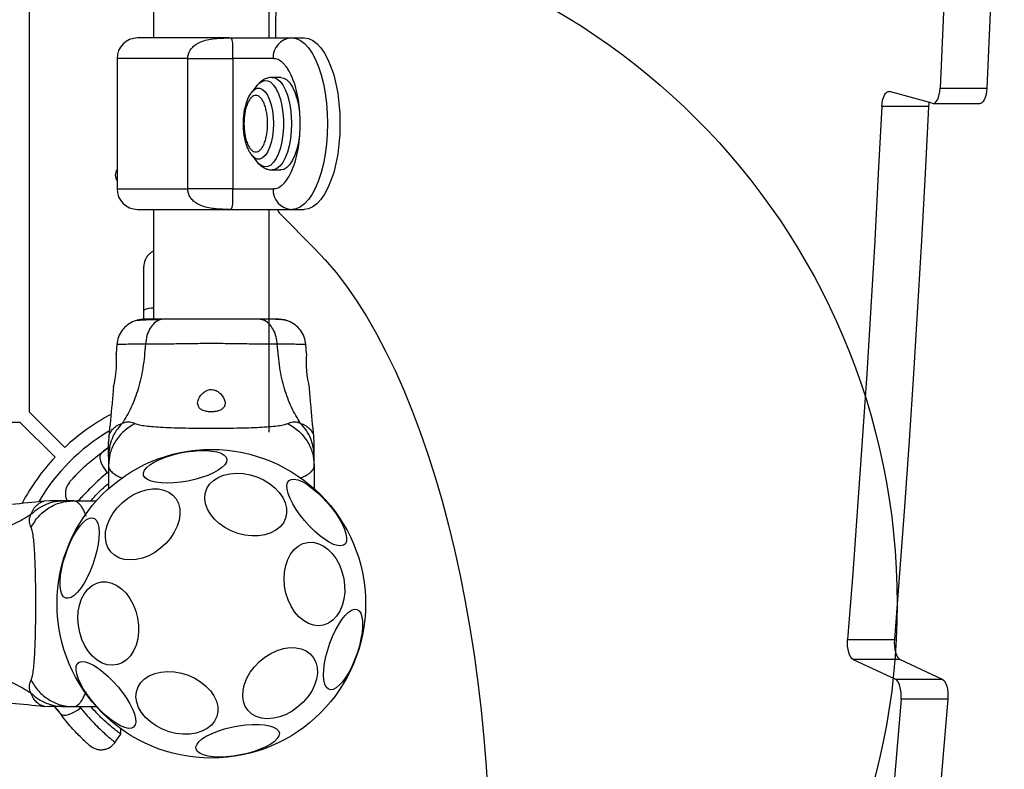
# Model space of a CAD drawing. Units: millimetres. Extents: x 17008 to 21526, y 30034 to 36782.
# Drawn here: x 19739 to 20026, y 33923 to 34142 of the extents above; entities that cross this region are included whole.
import ezdxf

# ---------------------------------------------------------------- set-up
doc = ezdxf.new("R2010")
doc.units = ezdxf.units.MM
doc.header["$LTSCALE"] = 200
doc.layers.add('OTWORY_MONTAŻOWE', color=1, linetype='Continuous')

msp = doc.modelspace()

# ---------------------------------------------------------------- linework, layer by layer
at = {"color": 7, "linetype": 'Continuous', "lineweight": 25}
for p, q in [((19741.51, 34027.59), (19741.51, 34715.94)), ((19777.66, 34606.77), (19777.66, 34136.77)), ((19811.36, 34136.77), (19811.36, 34606.77)), ((19813.27, 34136.77), (19813.27, 34141.44)), ((19799.68, 34136.77), (19817.97, 34136.77)), ((19817.97, 34136.77), (19821.6, 34136.77)), ((19767.01, 34130.77), (19767.01, 34092.77)), ((19787.61, 34092.77), (19787.61, 34130.77)), ((19800.77, 34130.77), (19800.77, 34092.77)), ((19812.51, 34130.77), (19800.77, 34130.77)), ((19814.75, 34125.27), (19812.24, 34125.27)), ((19807.9, 34122.98), (19806.29, 34120.99)), ((20007.04, 34122.11), (20020.67, 34122.11)), ((20004.73, 34117.7), (19992.31, 34121.12)), ((20003.63, 34116.73), (19990, 34116.73)), ((20004.97, 34117.67), (20018.6, 34117.67)), ((19806.29, 34102.54), (19806.22, 34102.63)), ((19806.29, 34102.54), (19807.9, 34100.55)), ((19812.24, 34098.27), (19814.75, 34098.27)), ((19800.77, 34092.77), (19812.51, 34092.77)), ((19777.66, 34086.77), (19777.66, 34054.76)), ((19799.68, 34086.77), (19817.97, 34086.77)), ((19811.36, 34021.77), (19811.36, 34086.77)), ((19824.53, 34075.49), (19814.55, 34085.48)), ((19817.97, 34086.77), (19821.6, 34086.77)), ((19774.82, 34054.76), (19774.82, 34057.35)), ((19766.97, 34047.44), (19766.74, 34044.69)), ((19822.28, 34044.69), (19822.06, 34047.44)), ((19751.75, 34017.35), (19741.51, 34027.59)), ((19050.34, 34024.77), (19738.68, 34024.77)), ((19748.93, 34014.52), (19738.68, 34024.77)), ((19764.6, 34020.57), (19764.51, 34018.91)), ((19824.51, 34018.91), (19824.42, 34020.57)), ((19762.47, 34015.79), (19764.51, 34017.46)), ((19763.69, 34016.73), (19763.08, 34016.25)), ((19763.69, 34016.73), (19764.51, 34017.44)), ((19764.51, 34014.68), (19764.51, 34012.06)), ((19824.51, 34012.06), (19824.51, 34014.68)), ((19764.51, 34012.06), (19764.51, 34005.31)), ((19824.51, 34012.06), (19824.51, 34005.31)), ((19747.36, 34001.77), (19745.71, 34001.67)), ((19754.22, 34001.77), (19751.59, 34001.77)), ((19754.22, 34001.77), (19760.97, 34001.77)), ((19980.06, 33961.32), (19993.69, 33961.32)), ((19981.71, 33955.48), (19993.99, 33949.8)), ((19995.35, 33955.48), (19981.71, 33955.48)), ((19995.35, 33955.48), (20007.62, 33949.8)), ((19993.99, 33949.8), (20007.62, 33949.8)), ((20009.27, 33943.93), (19995.64, 33943.93)), ((19745.71, 33941.86), (19747.36, 33941.77)), ((19750.49, 33939.72), (19748.81, 33941.77)), ((19749.55, 33940.94), (19748.84, 33941.77)), ((19751.59, 33941.77), (19754.22, 33941.77)), ((19754.22, 33941.77), (19760.97, 33941.77)), ((19749.55, 33940.94), (19750.03, 33940.34)), ((19766.4, 33931.27), (19768.15, 33933.78))]:
    msp.add_line(p, q, dxfattribs=at)
at = {"color": 1, "linetype": 'Continuous', "lineweight": 25}
for p, q in [((19787.61, 34130.77), (19767.01, 34130.77)), ((19767.01, 34092.77), (19787.61, 34092.77)), ((19764.15, 34009.95), (19764.51, 34010.28)), ((19756.33, 33941.41), (19756, 33941.77))]:
    msp.add_line(p, q, dxfattribs=at)
at = {"color": 7, "linetype": 'Continuous', "lineweight": 25, "flags": 128}
for points in [[(19813.29, 34142.09), (19814.59, 34167.49), (19815.75, 34192.93), (19816.75, 34218.41), (19817.59, 34243.92), (19818.29, 34269.46), (19818.83, 34295.01), (19819.21, 34320.59), (19819.44, 34346.17), (19819.52, 34371.77), (19819.44, 34397.36), (19819.21, 34422.94), (19818.83, 34448.52), (19818.29, 34474.08), (19817.59, 34499.61), (19816.75, 34525.12), (19815.75, 34550.6), (19814.59, 34576.04), (19813.29, 34601.44)], [(20012.11, 34281.63), (20011.74, 34261.65), (20011.29, 34241.68), (20010.77, 34221.71), (20010.17, 34201.76), (20009.5, 34181.83), (20008.75, 34161.9), (20007.93, 34142), (20007.04, 34122.11)], [(20025.75, 34281.63), (20025.37, 34261.65), (20024.92, 34241.68), (20024.4, 34221.71), (20023.81, 34201.76), (20023.13, 34181.83), (20022.39, 34161.9), (20021.57, 34142), (20020.67, 34122.11)], [(19817.97, 34136.77), (19819.22, 34136.58), (19820.46, 34136.04), (19821.66, 34135.14), (19822.81, 34133.9), (19823.89, 34132.34), (19824.88, 34130.48), (19825.77, 34128.34), (19826.54, 34125.97), (19827.2, 34123.38), (19827.71, 34120.63), (19828.09, 34117.75), (19828.31, 34114.78), (19828.39, 34111.77), (19828.31, 34108.75), (19828.09, 34105.78), (19827.71, 34102.9), (19827.2, 34100.15), (19826.54, 34097.56), (19825.77, 34095.19), (19824.88, 34093.05), (19823.89, 34091.19), (19822.81, 34089.63), (19821.66, 34088.39), (19820.46, 34087.49), (19819.22, 34086.95), (19817.97, 34086.77)], [(19821.6, 34136.77), (19822.86, 34136.58), (19824.1, 34136.04), (19825.3, 34135.14), (19826.45, 34133.9), (19827.52, 34132.34), (19828.51, 34130.48), (19829.4, 34128.34), (19830.18, 34125.97), (19830.83, 34123.38), (19831.35, 34120.63), (19831.72, 34117.75), (19831.95, 34114.78), (19832.02, 34111.77), (19831.95, 34108.75), (19831.72, 34105.78), (19831.35, 34102.9), (19830.83, 34100.15), (19830.18, 34097.56), (19829.4, 34095.19), (19828.51, 34093.05), (19827.52, 34091.19), (19826.45, 34089.63), (19825.3, 34088.39), (19824.1, 34087.49), (19822.86, 34086.95), (19821.6, 34086.77)], [(19814.75, 34125.27), (19815.67, 34125.08), (19816.57, 34124.53), (19817.42, 34123.64), (19818.2, 34122.42), (19818.89, 34120.91), (19819.46, 34119.15), (19819.9, 34117.19), (19820.2, 34115.08), (19820.35, 34112.88), (19820.35, 34110.65), (19820.2, 34108.45), (19819.9, 34106.34), (19819.46, 34104.38), (19818.89, 34102.62), (19818.2, 34101.11), (19817.42, 34099.89), (19816.57, 34099), (19815.67, 34098.45), (19814.75, 34098.27), (19814.75, 34098.27)], [(20004.73, 34117.7), (20005.14, 34117.69), (20005.54, 34117.86), (20005.92, 34118.23), (20006.27, 34118.76), (20006.56, 34119.44), (20006.79, 34120.25), (20006.95, 34121.15), (20007.04, 34122.11)], [(20020.67, 34122.11), (20020.59, 34121.15), (20020.43, 34120.25), (20020.19, 34119.44), (20019.9, 34118.76), (20019.56, 34118.23), (20019.18, 34117.86), (20018.77, 34117.69), (20018.6, 34117.67)], [(19990, 34116.73), (19990.09, 34117.69), (19990.25, 34118.59), (19990.48, 34119.39), (19990.78, 34120.07), (19991.12, 34120.6), (19991.5, 34120.96), (19991.9, 34121.14), (19992.31, 34121.12)], [(19990, 34116.73), (19989.01, 34097.22), (19987.95, 34077.73), (19986.82, 34058.26), (19985.61, 34038.81), (19984.33, 34019.4), (19982.98, 34000.01), (19981.55, 33980.65), (19980.06, 33961.32)], [(20003.63, 34116.73), (20002.65, 34097.22), (20001.58, 34077.73), (20000.45, 34058.26), (19999.24, 34038.81), (19997.96, 34019.4), (19996.61, 34000.01), (19995.19, 33980.65), (19993.69, 33961.32)], [(20003.76, 34117.97), (20003.72, 34117.69), (20003.63, 34116.73)], [(19824.53, 34075.49), (19827.73, 34072.1), (19830.87, 34068.38), (19833.94, 34064.35), (19836.94, 34060.02), (19839.86, 34055.39), (19842.69, 34050.47), (19845.44, 34045.27), (19848.09, 34039.8), (19850.65, 34034.06), (19853.1, 34028.07), (19855.45, 34021.84), (19857.68, 34015.38), (19859.8, 34008.7), (19861.8, 34001.81), (19863.68, 33994.73), (19865.43, 33987.47), (19867.06, 33980.03), (19868.55, 33972.44), (19869.91, 33964.7), (19871.13, 33956.83), (19872.22, 33948.85), (19873.16, 33940.77), (19873.96, 33932.59), (19874.62, 33924.35), (19875.13, 33916.04)], [(19762.47, 34015.79), (19762.17, 34015.43), (19762.03, 34014.91), (19762.04, 34014.24), (19762.2, 34013.46), (19762.51, 34012.6), (19762.96, 34011.7), (19763.51, 34010.81), (19764.15, 34009.95)], [(19787.65, 34007.54), (19785.58, 34007.21), (19783.56, 34007), (19781.62, 34006.93), (19779.84, 34007), (19778.26, 34007.2), (19776.93, 34007.53), (19775.88, 34007.99), (19775.15, 34008.54), (19774.75, 34009.19), (19774.71, 34009.91), (19775.01, 34010.68), (19775.65, 34011.49), (19776.61, 34012.29), (19777.87, 34013.08), (19779.39, 34013.83), (19781.12, 34014.52), (19783.02, 34015.13), (19785.03, 34015.64), (19787.09, 34016.03), (19789.14, 34016.3), (19791.12, 34016.44), (19792.99, 34016.44), (19794.68, 34016.31), (19796.14, 34016.04), (19797.33, 34015.65), (19798.23, 34015.14), (19798.79, 34014.53), (19799.01, 34013.85), (19798.89, 34013.1), (19798.41, 34012.31), (19797.61, 34011.5), (19796.49, 34010.7), (19795.1, 34009.93), (19793.47, 34009.21), (19791.65, 34008.56), (19789.69, 34008), (19787.65, 34007.54)], [(19806.3, 33991.56), (19804.27, 33991.8), (19802.26, 33992.29), (19800.31, 33993.03), (19798.48, 33993.98), (19796.83, 33995.13), (19795.4, 33996.44), (19794.23, 33997.86), (19793.36, 33999.38), (19792.81, 34000.92), (19792.6, 34002.47), (19792.73, 34003.96), (19793.2, 34005.35), (19794, 34006.61), (19795.1, 34007.7), (19796.48, 34008.59), (19798.08, 34009.26), (19799.87, 34009.67), (19801.8, 34009.83), (19803.81, 34009.72), (19805.83, 34009.35), (19807.82, 34008.74), (19809.72, 34007.89), (19811.47, 34006.84), (19813.01, 34005.6), (19814.32, 34004.23), (19815.34, 34002.76), (19816.05, 34001.22), (19816.44, 33999.67), (19816.47, 33998.15), (19816.17, 33996.7), (19815.53, 33995.37), (19814.58, 33994.19), (19813.34, 33993.19), (19811.84, 33992.41), (19810.14, 33991.87), (19808.27, 33991.59), (19806.3, 33991.56)], [(19817.17, 34007.72), (19817.83, 34008.05), (19818.7, 34008.1), (19819.76, 34007.88), (19820.98, 34007.38), (19822.32, 34006.62), (19823.74, 34005.62), (19825.21, 34004.42), (19826.68, 34003.04), (19828.11, 34001.53), (19829.46, 33999.92), (19830.69, 33998.27), (19831.76, 33996.63), (19832.64, 33995.03), (19833.31, 33993.53), (19833.75, 33992.17), (19833.95, 33990.99), (19833.89, 33990.02), (19833.59, 33989.29), (19833.05, 33988.82), (19832.28, 33988.62), (19831.31, 33988.71), (19830.17, 33989.07), (19828.89, 33989.7), (19827.5, 33990.58), (19826.05, 33991.69), (19824.57, 33992.98), (19823.12, 33994.44), (19821.72, 33996), (19820.43, 33997.63), (19819.28, 33999.29), (19818.3, 34000.91), (19817.52, 34002.47), (19816.96, 34003.9), (19816.64, 34005.18), (19816.57, 34006.26), (19816.75, 34007.11), (19817.17, 34007.72)], [(19776.24, 33985.79), (19774.39, 33985.09), (19772.55, 33984.66), (19770.77, 33984.53), (19769.09, 33984.7), (19767.57, 33985.17), (19766.25, 33985.91), (19765.16, 33986.91), (19764.34, 33988.15), (19763.82, 33989.57), (19763.6, 33991.16), (19763.69, 33992.85), (19764.1, 33994.59), (19764.8, 33996.35), (19765.78, 33998.07), (19767.01, 33999.7), (19768.46, 34001.19), (19770.08, 34002.49), (19771.83, 34003.58), (19773.65, 34004.43), (19775.5, 34004.99), (19777.32, 34005.27), (19779.06, 34005.25), (19780.66, 34004.93), (19782.09, 34004.33), (19783.3, 34003.45), (19784.25, 34002.33), (19784.93, 34000.99), (19785.3, 33999.48), (19785.36, 33997.84), (19785.11, 33996.12), (19784.56, 33994.36), (19783.71, 33992.61), (19782.6, 33990.93), (19781.26, 33989.37), (19779.72, 33987.97), (19778.03, 33986.76), (19776.24, 33985.79)], [(19752.05, 33973.42), (19751.43, 33973.82), (19750.95, 33974.54), (19750.61, 33975.57), (19750.44, 33976.88), (19750.42, 33978.42), (19750.57, 33980.15), (19750.88, 33982.03), (19751.34, 33983.99), (19751.94, 33985.98), (19752.65, 33987.95), (19753.47, 33989.84), (19754.36, 33991.59), (19755.3, 33993.15), (19756.26, 33994.49), (19757.22, 33995.55), (19758.15, 33996.31), (19759.02, 33996.75), (19759.8, 33996.85), (19760.48, 33996.62), (19761.03, 33996.05), (19761.44, 33995.17), (19761.69, 33994), (19761.79, 33992.57), (19761.72, 33990.93), (19761.49, 33989.12), (19761.11, 33987.19), (19760.58, 33985.2), (19759.92, 33983.21), (19759.15, 33981.28), (19758.3, 33979.45), (19757.38, 33977.79), (19756.42, 33976.34), (19755.46, 33975.14), (19754.51, 33974.22), (19753.61, 33973.62), (19752.78, 33973.35), (19752.05, 33973.42)], [(19833.11, 33979.17), (19833.38, 33977.11), (19833.39, 33975.06), (19833.15, 33973.08), (19832.67, 33971.23), (19831.95, 33969.56), (19831.02, 33968.12), (19829.9, 33966.95), (19828.64, 33966.08), (19827.25, 33965.55), (19825.79, 33965.36), (19824.29, 33965.52), (19822.8, 33966.02), (19821.36, 33966.86), (19820.02, 33968), (19818.8, 33969.42), (19817.75, 33971.07), (19816.9, 33972.91), (19816.27, 33974.88), (19815.88, 33976.93), (19815.73, 33978.99), (19815.84, 33981.01), (19816.21, 33982.94), (19816.81, 33984.7), (19817.64, 33986.26), (19818.66, 33987.57), (19819.86, 33988.59), (19821.19, 33989.3), (19822.62, 33989.66), (19824.11, 33989.68), (19825.61, 33989.34), (19827.08, 33988.67), (19828.47, 33987.68), (19829.76, 33986.39), (19830.89, 33984.85), (19831.85, 33983.1), (19832.59, 33981.19), (19833.11, 33979.17)], [(19772.98, 33967.63), (19773.25, 33965.57), (19773.27, 33963.52), (19773.03, 33961.54), (19772.54, 33959.69), (19771.83, 33958.02), (19770.9, 33956.58), (19769.78, 33955.41), (19768.51, 33954.55), (19767.13, 33954.01), (19765.66, 33953.82), (19764.17, 33953.98), (19762.68, 33954.48), (19761.24, 33955.32), (19759.89, 33956.46), (19758.68, 33957.88), (19757.63, 33959.53), (19756.78, 33961.37), (19756.14, 33963.34), (19755.75, 33965.39), (19755.61, 33967.45), (19755.72, 33969.48), (19756.08, 33971.4), (19756.69, 33973.16), (19757.51, 33974.73), (19758.54, 33976.04), (19759.74, 33977.06), (19761.07, 33977.76), (19762.5, 33978.12), (19763.98, 33978.14), (19765.48, 33977.8), (19766.95, 33977.13), (19768.35, 33976.14), (19769.63, 33974.85), (19770.77, 33973.31), (19771.72, 33971.56), (19772.47, 33969.65), (19772.98, 33967.63)], [(19836.98, 33970.12), (19837.59, 33969.71), (19838.08, 33968.99), (19838.41, 33967.96), (19838.59, 33966.65), (19838.6, 33965.11), (19838.45, 33963.38), (19838.14, 33961.5), (19837.68, 33959.54), (19837.09, 33957.55), (19836.37, 33955.58), (19835.56, 33953.69), (19834.67, 33951.94), (19833.73, 33950.38), (19832.76, 33949.04), (19831.8, 33947.98), (19830.88, 33947.22), (19830.01, 33946.78), (19829.22, 33946.68), (19828.55, 33946.92), (19828, 33947.48), (19827.59, 33948.36), (19827.33, 33949.54), (19827.23, 33950.96), (19827.3, 33952.61), (19827.53, 33954.42), (19827.92, 33956.34), (19828.45, 33958.33), (19829.1, 33960.32), (19829.87, 33962.25), (19830.73, 33964.08), (19831.65, 33965.74), (19832.6, 33967.19), (19833.57, 33968.39), (19834.51, 33969.31), (19835.41, 33969.91), (19836.24, 33970.18), (19836.98, 33970.12)], [(19981.71, 33955.48), (19981.32, 33955.76), (19980.96, 33956.21), (19980.64, 33956.83), (19980.38, 33957.58), (19980.19, 33958.44), (19980.06, 33959.37), (19980.02, 33960.35), (19980.06, 33961.32)], [(19993.69, 33961.32), (19993.66, 33960.35), (19993.7, 33959.37), (19993.82, 33958.44), (19994.02, 33957.58), (19994.28, 33956.83), (19994.59, 33956.21), (19994.95, 33955.76), (19995.35, 33955.48)], [(19816.29, 33939.49), (19814.45, 33938.79), (19812.61, 33938.36), (19810.82, 33938.23), (19809.15, 33938.4), (19807.62, 33938.87), (19806.3, 33939.61), (19805.21, 33940.61), (19804.4, 33941.85), (19803.87, 33943.27), (19803.65, 33944.86), (19803.75, 33946.54), (19804.15, 33948.29), (19804.85, 33950.05), (19805.84, 33951.77), (19807.07, 33953.4), (19808.51, 33954.89), (19810.14, 33956.19), (19811.88, 33957.28), (19813.71, 33958.13), (19815.55, 33958.69), (19817.37, 33958.97), (19819.11, 33958.95), (19820.72, 33958.63), (19822.14, 33958.03), (19823.35, 33957.15), (19824.31, 33956.03), (19824.98, 33954.69), (19825.36, 33953.18), (19825.42, 33951.54), (19825.17, 33949.82), (19824.61, 33948.06), (19823.77, 33946.31), (19822.66, 33944.63), (19821.31, 33943.07), (19819.77, 33941.67), (19818.08, 33940.46), (19816.29, 33939.49)], [(19771.85, 33935.81), (19771.19, 33935.48), (19770.32, 33935.43), (19769.26, 33935.65), (19768.05, 33936.15), (19766.71, 33936.91), (19765.28, 33937.91), (19763.81, 33939.11), (19762.34, 33940.49), (19760.91, 33942), (19759.56, 33943.61), (19758.34, 33945.26), (19757.27, 33946.9), (19756.38, 33948.5), (19755.71, 33950), (19755.27, 33951.36), (19755.07, 33952.54), (19755.13, 33953.52), (19755.43, 33954.25), (19755.97, 33954.72), (19756.74, 33954.91), (19757.71, 33954.82), (19758.85, 33954.46), (19760.14, 33953.83), (19761.52, 33952.95), (19762.98, 33951.84), (19764.45, 33950.55), (19765.91, 33949.1), (19767.3, 33947.53), (19768.59, 33945.9), (19769.75, 33944.25), (19770.73, 33942.62), (19771.51, 33941.06), (19772.06, 33939.63), (19772.38, 33938.35), (19772.45, 33937.27), (19772.27, 33936.42), (19771.85, 33935.81)], [(19786.23, 33933.72), (19784.2, 33933.96), (19782.19, 33934.45), (19780.24, 33935.19), (19778.41, 33936.14), (19776.76, 33937.29), (19775.33, 33938.6), (19774.16, 33940.03), (19773.29, 33941.54), (19772.74, 33943.09), (19772.53, 33944.63), (19772.66, 33946.12), (19773.13, 33947.51), (19773.93, 33948.78), (19775.03, 33949.87), (19776.41, 33950.76), (19778.01, 33951.42), (19779.8, 33951.83), (19781.73, 33951.99), (19783.74, 33951.88), (19785.76, 33951.52), (19787.75, 33950.9), (19789.65, 33950.05), (19791.39, 33949), (19792.94, 33947.77), (19794.25, 33946.39), (19795.27, 33944.92), (19795.98, 33943.38), (19796.36, 33941.83), (19796.4, 33940.31), (19796.1, 33938.86), (19795.46, 33937.53), (19794.51, 33936.35), (19793.27, 33935.36), (19791.77, 33934.58), (19790.07, 33934.04), (19788.2, 33933.75), (19786.23, 33933.72)], [(19995.64, 33943.93), (19995.68, 33944.91), (19995.64, 33945.89), (19995.52, 33946.82), (19995.32, 33947.69), (19995.06, 33948.44), (19994.74, 33949.06), (19994.38, 33949.52), (19993.99, 33949.8)], [(20007.62, 33949.8), (20008.02, 33949.52), (20008.38, 33949.06), (20008.7, 33948.44), (20008.96, 33947.69), (20009.15, 33946.82), (20009.27, 33945.89), (20009.31, 33944.91), (20009.27, 33943.93)], [(19995.64, 33943.93), (19994.01, 33924.4), (19992.32, 33904.91), (19990.55, 33885.45), (19988.7, 33866.03), (19986.79, 33846.65), (19984.8, 33827.32), (19982.74, 33808.02), (19980.61, 33788.77)], [(20009.27, 33943.93), (20007.65, 33924.4), (20005.95, 33904.91), (20004.18, 33885.45), (20002.34, 33866.03), (20000.42, 33846.65), (19998.44, 33827.32), (19996.38, 33808.02), (19994.25, 33788.77)], [(19750.49, 33939.72), (19750.84, 33939.43), (19751.37, 33939.28), (19752.03, 33939.29), (19752.81, 33939.46), (19753.67, 33939.77), (19754.57, 33940.21), (19755.47, 33940.77), (19756.33, 33941.41)], [(19768.15, 33933.76), (19768.14, 33934.92), (19768.14, 33935.46)], [(19802.97, 33927.68), (19800.91, 33927.35), (19798.88, 33927.14), (19796.95, 33927.07), (19795.17, 33927.14), (19793.59, 33927.34), (19792.25, 33927.67), (19791.21, 33928.12), (19790.47, 33928.68), (19790.08, 33929.33), (19790.03, 33930.05), (19790.33, 33930.82), (19790.97, 33931.62), (19791.94, 33932.43), (19793.2, 33933.22), (19794.72, 33933.97), (19796.45, 33934.66), (19798.34, 33935.27), (19800.35, 33935.78), (19802.41, 33936.17), (19804.46, 33936.44), (19806.45, 33936.58), (19808.31, 33936.58), (19810, 33936.45), (19811.46, 33936.18), (19812.66, 33935.79), (19813.55, 33935.28), (19814.12, 33934.67), (19814.34, 33933.99), (19814.21, 33933.24), (19813.74, 33932.45), (19812.93, 33931.64), (19811.82, 33930.84), (19810.42, 33930.07), (19808.79, 33929.35), (19806.97, 33928.7), (19805.01, 33928.14), (19802.97, 33927.68)]]:
    msp.add_lwpolyline(points, dxfattribs=at)
at = {"color": 1, "linetype": 'Continuous', "lineweight": 25, "flags": 128}
for points in [[(19812.24, 34125.27), (19812.7, 34125.22), (19813.62, 34124.85), (19814.5, 34124.13), (19815.32, 34123.07), (19816.05, 34121.7), (19816.68, 34120.06), (19817.19, 34118.19), (19817.56, 34116.15), (19817.79, 34113.99), (19817.87, 34111.77), (19817.79, 34109.54), (19817.56, 34107.38), (19817.19, 34105.34), (19816.68, 34103.47), (19816.05, 34101.83), (19815.32, 34100.46), (19814.5, 34099.4), (19813.62, 34098.68), (19812.7, 34098.31), (19812.25, 34098.27)], [(19806.29, 34120.99), (19806.35, 34121.06), (19807.09, 34121.75), (19807.87, 34122.1), (19808.67, 34122.1), (19809.46, 34121.75), (19810.2, 34121.06), (19810.88, 34120.05), (19811.47, 34118.76), (19811.95, 34117.23), (19812.31, 34115.51), (19812.53, 34113.67), (19812.6, 34111.77), (19812.53, 34109.86), (19812.31, 34108.02), (19811.95, 34106.3), (19811.47, 34104.77), (19810.88, 34103.48), (19810.2, 34102.47), (19809.46, 34101.78), (19808.67, 34101.43), (19807.87, 34101.43), (19807.09, 34101.78), (19806.35, 34102.47), (19806.29, 34102.54)], [(19807.9, 34122.98), (19808.35, 34123.48), (19809.2, 34124.1), (19810.09, 34124.38), (19810.98, 34124.28), (19811.85, 34123.83), (19812.68, 34123.04), (19813.44, 34121.91), (19814.11, 34120.5), (19814.67, 34118.83), (19815.11, 34116.96), (19815.4, 34114.95), (19815.55, 34112.84), (19815.55, 34110.7), (19815.4, 34108.59), (19815.11, 34106.57), (19814.67, 34104.7), (19814.11, 34103.03), (19813.44, 34101.62), (19812.68, 34100.5), (19811.85, 34099.7), (19810.98, 34099.25), (19810.09, 34099.16), (19809.2, 34099.43), (19808.35, 34100.05), (19807.9, 34100.55)]]:
    msp.add_lwpolyline(points, dxfattribs=at)
at = {"color": 7, "linetype": 'Continuous', "lineweight": 25}
msp.add_circle((19794.51, 33971.77), 45, dxfattribs=at)
for centre, radius, start, end in [((19825.16, 34141.44), 11.9, 176.8816, 180.0069), ((19773.01, 34130.77), 6, 90, 180), ((19818.26, 34131.03), 5.75, 92.8594, 182.5995), ((19769.51, 34096.77), 3, 146.4427, 213.5573), ((19773.01, 34092.77), 6, 180, 270), ((19818.26, 34092.5), 5.75, 177.4006, 267.1407), ((19817.41, 34088.02), 3.83, 199.1546, 221.5659), ((19853.29, 34042.24), 31.13, 175.4847, 193.9095), ((19794.51, 33971.77), 62.5, 118.018, 133.1662), ((19794.51, 33971.77), 58.5, 120.6983, 149.3172), ((19794.51, 33971.77), 62.5, 136.8338, 151.989)]:
    msp.add_arc(centre, radius, start, end, dxfattribs=at)
at = {"color": 1, "linetype": 'Continuous', "lineweight": 25}
msp.add_arc((19777.25, 34053.27), 4.75, 85.0779, 120.8476, dxfattribs=at)
at = {"color": 7, "linetype": 'Continuous', "lineweight": 25}
for points, knots in [([(19799.68, 34136.77), (19798.46, 34136.77), (19795.95, 34136.77), (19792.01, 34136.77), (19788.04, 34136.77), (19784.22, 34136.77), (19780.78, 34136.77), (19777.9, 34136.77), (19775.68, 34136.77), (19774.13, 34136.77), (19773.17, 34136.77), (19773.09, 34136.77), (19773.05, 34136.77)], [0, 0, 0, 0, 0.095705, 0.196459, 0.300886, 0.407248, 0.513614, 0.61804, 0.718793, 0.814499, 0.910204, 1, 1, 1, 1]), ([(19787.61, 34130.77), (19787.65, 34131.2), (19787.73, 34132.09), (19788.36, 34133.33), (19789.16, 34134.22), (19789.95, 34134.83), (19790.93, 34135.42), (19792.39, 34136), (19794.45, 34136.47), (19796.94, 34136.73), (19798.71, 34136.75), (19799.68, 34136.77)], [0, 0, 0, 0, 0.0802734, 0.1650878, 0.260191, 0.310569, 0.3631229, 0.4883617, 0.6253366, 0.79443, 1, 1, 1, 1]), ([(19800.77, 34130.77), (19800.77, 34130.98), (19800.77, 34131.42), (19800.78, 34132.32), (19800.79, 34133.38), (19800.8, 34134.43), (19800.77, 34135.43), (19800.63, 34136.21), (19800.32, 34136.7), (19799.9, 34136.74), (19799.68, 34136.77)], [0, 0, 0, 0, 0.0336938, 0.0691135, 0.1488277, 0.2443104, 0.3608391, 0.5423444, 0.7583142, 1, 1, 1, 1]), ([(19787.61, 34130.77), (19789.02, 34130.77), (19791.84, 34130.77), (19795.53, 34130.77), (19798.66, 34130.77), (19800.07, 34130.77), (19800.77, 34130.77)], [0, 0, 0, 0, 0.25, 0.499999, 0.749999, 1, 1, 1, 1]), ([(19812.51, 34092.77), (19813, 34092.83), (19813.99, 34092.95), (19815.47, 34094.01), (19816.89, 34095.76), (19818.15, 34098.24), (19819.01, 34100.78), (19819.56, 34103.01), (19819.99, 34105.29), (19820.34, 34108.22), (19820.48, 34111.77), (19820.34, 34115.31), (19819.92, 34118.85), (19819.18, 34122.26), (19818.15, 34125.3), (19817.1, 34127.36), (19816.16, 34128.67), (19815.21, 34129.7), (19813.99, 34130.58), (19813, 34130.7), (19812.51, 34130.77)], [0, 0, 0, 0, 0.0582473, 0.1199841, 0.1842883, 0.2499578, 0.3156267, 0.3478153, 0.3800137, 0.4417515, 0.5000001, 0.5582482, 0.6199864, 0.6842908, 0.7499596, 0.815629, 0.8478173, 0.8800159, 0.9417527, 1, 1, 1, 1]), ([(19812.25, 34125.25), (19811.89, 34125.23), (19811.09, 34125.2), (19809.94, 34124.75), (19808.87, 34124.02), (19808.14, 34123.33), (19807.81, 34122.84), (19807.73, 34122.72)], [0, 0, 0, 0, 0.193531, 0.437694, 0.671276, 0.924283, 1, 1, 1, 1]), ([(19806.29, 34120.97), (19806.26, 34120.95), (19805.94, 34120.61), (19805.49, 34119.82), (19804.93, 34118.66), (19804.5, 34117.39), (19804.18, 34116.11), (19803.97, 34114.89), (19803.84, 34113.76), (19803.77, 34112.73), (19803.76, 34112.04), (19803.76, 34111.77)], [0, 0, 0, 0, 0.011112, 0.168568, 0.31258, 0.445709, 0.597068, 0.710838, 0.807077, 0.922464, 1, 1, 1, 1]), ([(19804.03, 34111.77), (19804.08, 34112.8), (19804.15, 34114.4), (19804.58, 34116.33), (19805.02, 34117.65), (19805.57, 34118.72), (19806.38, 34119.72), (19807.47, 34120.22), (19808.57, 34119.72), (19809.38, 34118.72), (19809.93, 34117.65), (19810.37, 34116.33), (19810.79, 34114.4), (19811, 34111.77), (19810.79, 34109.13), (19810.37, 34107.21), (19809.93, 34105.89), (19809.38, 34104.81), (19808.57, 34103.82), (19807.47, 34103.31), (19806.38, 34103.82), (19805.57, 34104.81), (19805.02, 34105.89), (19804.58, 34107.21), (19804.15, 34109.13), (19804.08, 34110.73), (19804.03, 34111.77)], [0, 0, 0, 0, 0.059864, 0.09209, 0.124999, 0.157909, 0.190136, 0.249998, 0.309865, 0.342092, 0.374999, 0.40791, 0.440136, 0.5, 0.559864, 0.592089, 0.625001, 0.657908, 0.690134, 0.750001, 0.809864, 0.84209, 0.875, 0.90791, 0.940135, 1, 1, 1, 1]), ([(19803.76, 34111.77), (19803.77, 34111.15), (19803.79, 34110.28), (19803.92, 34109.04), (19804.07, 34108), (19804.32, 34106.83), (19804.64, 34105.68), (19805.07, 34104.56), (19805.57, 34103.54), (19805.99, 34102.96), (19806.2, 34102.67)], [0, 0, 0, 0, 0.174809, 0.24564, 0.36223, 0.481453, 0.608194, 0.739599, 0.875266, 1, 1, 1, 1]), ([(19807.84, 34100.65), (19807.89, 34100.57), (19808.19, 34100.16), (19808.84, 34099.55), (19809.8, 34098.86), (19810.89, 34098.43), (19811.74, 34098.23), (19812.2, 34098.28), (19812.26, 34098.29)], [0, 0, 0, 0, 0.055452, 0.291055, 0.519089, 0.740644, 0.962607, 1, 1, 1, 1]), ([(19800.77, 34092.77), (19800.07, 34092.77), (19798.66, 34092.77), (19795.53, 34092.77), (19791.84, 34092.77), (19789.02, 34092.77), (19787.61, 34092.77)], [0, 0, 0, 0, 0.250001, 0.500001, 0.75, 1, 1, 1, 1]), ([(19799.68, 34086.77), (19799.03, 34086.77), (19797.79, 34086.78), (19795.98, 34086.9), (19794.17, 34087.12), (19792.38, 34087.53), (19790.7, 34088.21), (19789.34, 34089.11), (19788.36, 34090.2), (19787.73, 34091.44), (19787.65, 34092.33), (19787.61, 34092.77)], [0, 0, 0, 0, 0.138633, 0.264228, 0.374753, 0.511743, 0.636983, 0.739784, 0.834898, 0.91972, 1, 1, 1, 1]), ([(19799.68, 34086.77), (19799.9, 34086.79), (19800.32, 34086.83), (19800.63, 34087.32), (19800.77, 34088.1), (19800.8, 34089.1), (19800.79, 34090.15), (19800.78, 34091.22), (19800.77, 34092.11), (19800.77, 34092.55), (19800.77, 34092.77)], [0, 0, 0, 0, 0.241672, 0.457653, 0.639157, 0.755686, 0.851168, 0.930884, 0.966307, 1, 1, 1, 1]), ([(19773.05, 34086.77), (19773.09, 34086.77), (19773.17, 34086.77), (19774.13, 34086.77), (19775.68, 34086.77), (19777.9, 34086.77), (19780.78, 34086.77), (19784.22, 34086.77), (19788.04, 34086.77), (19792.01, 34086.77), (19795.95, 34086.77), (19798.46, 34086.77), (19799.68, 34086.77)], [0, 0, 0, 0, 0.089796, 0.185501, 0.281207, 0.38196, 0.486386, 0.592752, 0.699114, 0.803541, 0.904295, 1, 1, 1, 1]), ([(19777.66, 34074.58), (19777.45, 34074.48), (19776.93, 34074.23), (19776.23, 34073.62), (19775.59, 34072.83), (19774.99, 34071.68), (19774.88, 34070.72), (19774.82, 34070.1)], [0, 0, 0, 0, 0.126817, 0.308629, 0.490437, 0.66856, 1, 1, 1, 1]), ([(19774.82, 34057.35), (19774.82, 34058.22), (19774.82, 34059.97), (19774.82, 34062.41), (19774.82, 34064.62), (19774.82, 34066.54), (19774.82, 34068.09), (19774.82, 34069.23), (19774.82, 34069.96), (19774.82, 34070.05), (19774.82, 34070.1)], [0, 0, 0, 0, 0.125874, 0.25054, 0.375779, 0.500344, 0.625653, 0.750164, 0.875499, 1, 1, 1, 1]), ([(19772.02, 34054.2), (19771.34, 34053.87), (19769.99, 34053.22), (19768.43, 34051.57), (19767.31, 34049.59), (19767.08, 34048.11), (19766.96, 34047.37)], [0, 0, 0, 0, 0.249937, 0.500023, 0.750052, 1, 1, 1, 1]), ([(19776.75, 34054.76), (19775.73, 34054.73), (19773.62, 34054.67), (19772.55, 34054.36), (19772, 34054.19)], [0, 0, 0, 0, 0.483412, 1, 1, 1, 1]), ([(19779.71, 34054.62), (19778.68, 34054.59), (19776.61, 34054.54), (19774.3, 34054.45), (19772.63, 34054.34), (19772.24, 34054.25), (19772.04, 34054.21)], [0, 0, 0, 0, 0.243495, 0.491199, 0.74328, 1, 1, 1, 1]), ([(19780.71, 34054.76), (19779.85, 34054.76), (19778.13, 34054.76), (19776.31, 34054.76), (19775.25, 34054.76), (19774.81, 34054.76), (19774.95, 34054.76), (19774.95, 34054.76)], [0, 0, 0, 0, 0.247187, 0.494416, 0.742143, 0.990535, 1, 1, 1, 1]), ([(19780.71, 34054.76), (19780.21, 34054.7), (19779.21, 34054.57), (19777.81, 34053.64), (19776.58, 34052.13), (19775.61, 34050.02), (19775.4, 34048.3), (19775.29, 34047.44)], [0, 0, 0, 0, 0.186764, 0.373537, 0.560285, 0.780204, 1, 1, 1, 1]), ([(19808.31, 34054.76), (19807.34, 34054.76), (19805.39, 34054.76), (19801.97, 34054.76), (19798.32, 34054.76), (19794.52, 34054.76), (19790.72, 34054.76), (19787.07, 34054.76), (19783.65, 34054.76), (19781.69, 34054.76), (19780.71, 34054.76)], [0, 0, 0, 0, 0.124909, 0.249843, 0.374594, 0.499792, 0.624955, 0.749661, 0.874776, 1, 1, 1, 1]), ([(19813.73, 34047.44), (19813.65, 34048.17), (19813.48, 34049.63), (19812.72, 34051.59), (19811.6, 34053.28), (19810.09, 34054.5), (19808.9, 34054.67), (19808.31, 34054.76)], [0, 0, 0, 0, 0.186724, 0.373503, 0.560335, 0.780148, 1, 1, 1, 1]), ([(19813.71, 34054.76), (19813.39, 34054.76), (19812.74, 34054.76), (19810.89, 34054.76), (19809.17, 34054.76), (19808.31, 34054.76)], [0, 0, 0, 0, 0.3335201, 0.6665068, 1, 1, 1, 1]), ([(19816.99, 34054.21), (19816.71, 34054.29), (19816.16, 34054.45), (19814.72, 34054.62), (19813.14, 34054.73), (19811.88, 34054.74), (19811.36, 34054.75)], [0, 0, 0, 0, 0.282251, 0.555743, 0.818947, 1, 1, 1, 1]), ([(19817.02, 34054.2), (19816.53, 34054.36), (19815.58, 34054.67), (19814.33, 34054.73), (19813.71, 34054.76)], [0, 0, 0, 0, 0.511232, 1, 1, 1, 1]), ([(19822.07, 34047.37), (19821.95, 34048.11), (19821.71, 34049.59), (19820.59, 34051.57), (19819.03, 34053.22), (19817.68, 34053.87), (19817.01, 34054.2)], [0, 0, 0, 0, 0.249944, 0.499967, 0.750054, 1, 1, 1, 1]), ([(19775.29, 34047.44), (19775.1, 34045.14), (19774.72, 34040.7), (19773.3, 34034.5), (19771.3, 34028.95), (19769.43, 34025.89), (19768.5, 34024.38)], [0, 0, 0, 0, 0.272403, 0.525014, 0.764833, 1, 1, 1, 1]), ([(19813.73, 34047.44), (19812.38, 34047.44), (19809.68, 34047.44), (19804.93, 34047.52), (19799.85, 34047.61), (19794.52, 34047.64), (19789.2, 34047.61), (19784.11, 34047.52), (19779.35, 34047.44), (19776.65, 34047.44), (19775.29, 34047.44)], [0, 0, 0, 0, 0.1244482, 0.2484579, 0.3734523, 0.499821, 0.6260647, 0.750997, 0.8753102, 1, 1, 1, 1]), ([(19820.53, 34024.38), (19819.6, 34025.89), (19817.72, 34028.95), (19815.73, 34034.5), (19814.31, 34040.7), (19813.93, 34045.14), (19813.73, 34047.44)], [0, 0, 0, 0, 0.235167, 0.474986, 0.727596, 1, 1, 1, 1]), ([(19765.95, 34034.76), (19765.96, 34034.81), (19765.98, 34034.92), (19766.17, 34035.75), (19766.41, 34036.99), (19766.66, 34038.56), (19766.84, 34040.28), (19766.91, 34041.92), (19766.88, 34043.32), (19766.81, 34044.29), (19766.76, 34044.77), (19766.76, 34044.71), (19766.77, 34044.69)], [0, 0, 0, 0, 0.105392, 0.210719, 0.31741, 0.426354, 0.535478, 0.642393, 0.747868, 0.854167, 0.961412, 1, 1, 1, 1]), ([(19765.93, 34034.76), (19765.8, 34033.2), (19765.43, 34028.46), (19764.93, 34023.72), (19764.6, 34020.53)], [0, 0, 0, 0, 0.32739, 1, 1, 1, 1]), ([(19790.51, 34030.24), (19790.57, 34029.83), (19790.68, 34029.13), (19791.55, 34028.37), (19792.68, 34027.91), (19794, 34027.71), (19795.28, 34027.73), (19796.43, 34027.95), (19797.4, 34028.35), (19798.13, 34028.94), (19798.54, 34029.77), (19798.52, 34030.86), (19797.98, 34032.11), (19797.05, 34033.22), (19796.01, 34033.91), (19795.04, 34034.23), (19794.11, 34034.25), (19793.15, 34033.97), (19792.11, 34033.33), (19791.16, 34032.28), (19790.6, 34031.16), (19790.54, 34030.5), (19790.51, 34030.24)], [0, 0, 0, 0, 0.0705089, 0.1228673, 0.1754753, 0.2219554, 0.2645049, 0.3060564, 0.3488943, 0.3951543, 0.4471633, 0.5076023, 0.5787769, 0.6458922, 0.6875046, 0.720092, 0.7528895, 0.7816334, 0.8245408, 0.8891089, 0.9564241, 1, 1, 1, 1]), ([(19824.42, 34020.53), (19824.09, 34023.72), (19823.6, 34028.46), (19823.22, 34033.21), (19823.1, 34034.76)], [0, 0, 0, 0, 0.6723196, 1, 1, 1, 1]), ([(19768.5, 34024.38), (19767.9, 34023.7), (19766.71, 34022.33), (19765.47, 34019.92), (19764.66, 34017.35), (19764.56, 34015.57), (19764.51, 34014.68)], [0, 0, 0, 0, 0.249995, 0.499991, 0.749973, 1, 1, 1, 1]), ([(19772.23, 34024.34), (19771.12, 34023.65), (19768.89, 34022.28), (19766.45, 34019.26), (19764.82, 34015.8), (19764.62, 34013.31), (19764.51, 34012.06)], [0, 0, 0, 0, 0.249986, 0.500008, 0.749995, 1, 1, 1, 1]), ([(19768.5, 34024.38), (19768.82, 34024.52), (19769.39, 34024.78), (19770.13, 34024.83), (19771.11, 34024.78), (19771.76, 34024.53), (19772.23, 34024.34)], [0, 0, 0, 0, 0.224229, 0.402262, 0.563082, 1, 1, 1, 1]), ([(19772.23, 34024.34), (19772.64, 34024.2), (19773.48, 34023.9), (19775.33, 34023.63), (19777.63, 34023.4), (19780.4, 34023.23), (19783.56, 34023.11), (19787.02, 34023.02), (19790.71, 34022.97), (19794.51, 34022.96), (19798.31, 34022.97), (19802, 34023.02), (19805.47, 34023.11), (19808.63, 34023.23), (19811.39, 34023.4), (19813.7, 34023.63), (19815.54, 34023.9), (19816.39, 34024.2), (19816.79, 34024.34)], [0, 0, 0, 0, 0.055706, 0.115621, 0.177748, 0.241246, 0.305475, 0.37014, 0.435032, 0.500011, 0.564996, 0.629832, 0.694545, 0.758733, 0.822252, 0.884378, 0.944294, 1, 1, 1, 1]), ([(19816.79, 34024.34), (19817.27, 34024.52), (19817.87, 34024.76), (19818.72, 34024.83), (19819.22, 34024.81), (19819.82, 34024.71), (19820.28, 34024.5), (19820.53, 34024.38)], [0, 0, 0, 0, 0.436953, 0.555986, 0.683212, 0.825273, 1, 1, 1, 1]), ([(19816.79, 34024.34), (19817.9, 34023.65), (19820.13, 34022.27), (19822.57, 34019.26), (19824.2, 34015.8), (19824.41, 34013.31), (19824.51, 34012.06)], [0, 0, 0, 0, 0.249985, 0.499965, 0.749888, 1, 1, 1, 1]), ([(19824.51, 34014.68), (19824.46, 34015.57), (19824.36, 34017.35), (19823.55, 34019.92), (19822.32, 34022.33), (19821.12, 34023.7), (19820.53, 34024.38)], [0, 0, 0, 0, 0.250027, 0.500008, 0.750004, 1, 1, 1, 1]), ([(19764.51, 34014.68), (19764.51, 34015.03), (19764.51, 34015.71), (19764.51, 34016.66), (19764.51, 34017.47), (19764.51, 34018.11), (19764.51, 34018.57), (19764.51, 34018.86), (19764.51, 34018.9), (19764.51, 34018.91)], [0, 0, 0, 0, 0.144556, 0.287008, 0.430694, 0.571331, 0.71423, 0.856979, 1, 1, 1, 1]), ([(19824.51, 34014.68), (19824.51, 34015.03), (19824.51, 34015.71), (19824.51, 34016.66), (19824.51, 34017.47), (19824.51, 34018.11), (19824.51, 34018.57), (19824.51, 34018.86), (19824.51, 34018.9), (19824.51, 34018.91)], [0, 0, 0, 0, 0.144621, 0.28723, 0.430921, 0.571561, 0.714416, 0.857082, 1, 1, 1, 1]), ([(19753.15, 34007.2), (19753.17, 34007.24), (19753.23, 34007.3), (19753.68, 34007.82), (19754.4, 34008.62), (19755.43, 34009.71), (19756.75, 34011.03), (19758.37, 34012.52), (19760.27, 34014.14), (19761.73, 34015.24), (19762.47, 34015.79)], [0, 0, 0, 0, 0.120698, 0.242644, 0.364595, 0.48886, 0.613895, 0.741014, 0.870024, 1, 1, 1, 1]), ([(19753.15, 34007.2), (19752.77, 34006.65), (19752.19, 34005.8), (19751.92, 34004.41), (19751.94, 34003.32), (19752.13, 34002.41), (19752.38, 34001.92), (19752.46, 34001.77)], [0, 0, 0, 0, 0.341549, 0.527245, 0.717461, 0.907684, 1, 1, 1, 1]), ([(19759.37, 34001.77), (19759.71, 34002.16), (19760.57, 34003.17), (19762.29, 34004.95), (19763.85, 34006.31), (19764.51, 34006.88)], [0, 0, 0, 0, 0.267585, 0.691693, 1, 1, 1, 1]), ([(19745.74, 34001.68), (19742.56, 34001.35), (19737.82, 34000.85), (19733.07, 34000.48), (19731.52, 34000.35)], [0, 0, 0, 0, 0.6723196, 1, 1, 1, 1]), ([(19751.59, 34001.77), (19750.71, 34001.72), (19748.93, 34001.62), (19746.36, 34000.8), (19743.95, 33999.57), (19742.58, 33998.38), (19741.9, 33997.78)], [0, 0, 0, 0, 0.250027, 0.500009, 0.750005, 1, 1, 1, 1]), ([(19741.94, 33994.05), (19742.63, 33995.16), (19744.01, 33997.38), (19747.02, 33999.83), (19750.48, 34001.46), (19752.97, 34001.66), (19754.22, 34001.77)], [0, 0, 0, 0, 0.249983, 0.499964, 0.749888, 1, 1, 1, 1]), ([(19751.59, 34001.77), (19751.25, 34001.77), (19750.57, 34001.77), (19749.61, 34001.77), (19748.81, 34001.77), (19748.16, 34001.77), (19747.71, 34001.77), (19747.42, 34001.77), (19747.38, 34001.77), (19747.36, 34001.77)], [0, 0, 0, 0, 0.144621, 0.28723, 0.430921, 0.571561, 0.714416, 0.857082, 1, 1, 1, 1]), ([(19758.03, 33997.34), (19757.84, 33997.8), (19757.43, 33998.76), (19756.83, 33999.85), (19756.27, 34000.62), (19755.83, 34001.08), (19755.43, 34001.39), (19755.05, 34001.6), (19754.64, 34001.74), (19754.36, 34001.76), (19754.22, 34001.77)], [0, 0, 0, 0, 0.167094, 0.348055, 0.502096, 0.614414, 0.70007, 0.804708, 0.900413, 1, 1, 1, 1]), ([(19741.9, 33997.78), (19740.38, 33996.85), (19737.33, 33994.97), (19731.78, 33992.98), (19725.57, 33991.56), (19721.14, 33991.18), (19718.84, 33990.98)], [0, 0, 0, 0, 0.235167, 0.474986, 0.727597, 1, 1, 1, 1]), ([(19741.94, 33994.05), (19741.75, 33994.52), (19741.52, 33995.13), (19741.45, 33995.98), (19741.46, 33996.48), (19741.57, 33997.07), (19741.78, 33997.53), (19741.9, 33997.78)], [0, 0, 0, 0, 0.436952, 0.555986, 0.683211, 0.825272, 1, 1, 1, 1]), ([(19741.94, 33949.49), (19742.08, 33949.89), (19742.38, 33950.74), (19742.65, 33952.58), (19742.88, 33954.89), (19743.05, 33957.65), (19743.17, 33960.81), (19743.26, 33964.28), (19743.31, 33967.97), (19743.32, 33971.77), (19743.31, 33975.57), (19743.26, 33979.25), (19743.17, 33982.72), (19743.05, 33985.88), (19742.88, 33988.64), (19742.65, 33990.95), (19742.38, 33992.8), (19742.08, 33993.64), (19741.94, 33994.05)], [0, 0, 0, 0, 0.055705, 0.115621, 0.177748, 0.241246, 0.305474, 0.370139, 0.435031, 0.50001, 0.564996, 0.629832, 0.694545, 0.758733, 0.822252, 0.884378, 0.944294, 1, 1, 1, 1]), ([(19718.84, 33952.55), (19721.14, 33952.35), (19725.57, 33951.97), (19731.78, 33950.55), (19737.33, 33948.56), (19740.38, 33946.68), (19741.9, 33945.75)], [0, 0, 0, 0, 0.272404, 0.525014, 0.764833, 1, 1, 1, 1]), ([(19741.9, 33945.75), (19741.75, 33946.07), (19741.5, 33946.65), (19741.44, 33947.39), (19741.5, 33948.36), (19741.75, 33949.01), (19741.94, 33949.49)], [0, 0, 0, 0, 0.224229, 0.40226, 0.563082, 1, 1, 1, 1]), ([(19741.94, 33949.49), (19742.62, 33948.37), (19744, 33946.14), (19747.02, 33943.7), (19750.48, 33942.08), (19752.97, 33941.87), (19754.22, 33941.77)], [0, 0, 0, 0, 0.249987, 0.500009, 0.749995, 1, 1, 1, 1]), ([(19741.9, 33945.75), (19742.58, 33945.15), (19743.95, 33943.96), (19746.36, 33942.73), (19748.93, 33941.92), (19750.71, 33941.82), (19751.59, 33941.77)], [0, 0, 0, 0, 0.249996, 0.499992, 0.749973, 1, 1, 1, 1]), ([(19754.22, 33941.77), (19754.4, 33941.78), (19754.73, 33941.8), (19755.22, 33942), (19755.72, 33942.34), (19756.28, 33942.91), (19756.87, 33943.73), (19757.47, 33944.84), (19757.85, 33945.74), (19758.04, 33946.19)], [0, 0, 0, 0, 0.125765, 0.231323, 0.365996, 0.498252, 0.676151, 0.837296, 1, 1, 1, 1]), ([(19731.52, 33943.18), (19733.08, 33943.06), (19737.82, 33942.68), (19742.56, 33942.19), (19745.74, 33941.85)], [0, 0, 0, 0, 0.3273899, 1, 1, 1, 1]), ([(19751.59, 33941.77), (19751.25, 33941.77), (19750.57, 33941.77), (19749.62, 33941.77), (19748.81, 33941.77), (19748.16, 33941.77), (19747.71, 33941.77), (19747.42, 33941.77), (19747.38, 33941.77), (19747.36, 33941.77)], [0, 0, 0, 0, 0.144556, 0.287008, 0.430694, 0.571331, 0.71423, 0.856979, 1, 1, 1, 1]), ([(19768.1, 33933.82), (19768.11, 33933.81), (19768.19, 33933.75), (19767.74, 33934.06), (19766.76, 33934.78), (19765.25, 33935.96), (19763.33, 33937.63), (19761.33, 33939.53), (19759.97, 33941.1), (19759.4, 33941.77)], [0, 0, 0, 0, 0.046827, 0.214954, 0.378774, 0.547388, 0.710154, 0.877988, 1, 1, 1, 1]), ([(19759.07, 33930.4), (19759.04, 33930.43), (19758.98, 33930.48), (19758.46, 33930.93), (19757.66, 33931.66), (19756.57, 33932.68), (19755.25, 33934.01), (19753.76, 33935.63), (19752.14, 33937.52), (19751.04, 33938.98), (19750.49, 33939.72)], [0, 0, 0, 0, 0.120698, 0.242645, 0.364596, 0.488862, 0.613896, 0.741014, 0.870027, 1, 1, 1, 1]), ([(19759.07, 33930.4), (19759.63, 33930.02), (19760.48, 33929.44), (19761.86, 33929.17), (19762.96, 33929.18), (19764.03, 33929.45), (19765.31, 33930.04), (19765.99, 33930.82), (19766.43, 33931.32)], [0, 0, 0, 0, 0.238025, 0.367438, 0.499999, 0.632565, 0.761978, 1, 1, 1, 1])]:
    msp.add_open_spline(points, degree=3, knots=knots, dxfattribs=at)
at = {"color": 1, "linetype": 'Continuous', "lineweight": 25}
for points, knots in [([(19775.29, 34047.44), (19774.05, 34047.44), (19771.57, 34047.44), (19768.93, 34047.4), (19767.42, 34047.38), (19766.76, 34047.37), (19766.96, 34047.37), (19766.96, 34047.37)], [0, 0, 0, 0, 0.251104, 0.50121, 0.750588, 0.999877, 1, 1, 1, 1]), ([(19822.07, 34047.37), (19822.07, 34047.37), (19822.26, 34047.37), (19821.62, 34047.37), (19820.11, 34047.41), (19817.47, 34047.44), (19814.98, 34047.44), (19813.73, 34047.44)], [0, 0, 0, 0, 0.000078, 0.248328, 0.497985, 0.748275, 1, 1, 1, 1]), ([(19764.6, 34020.57), (19764.61, 34020.63), (19764.63, 34020.74), (19764.93, 34021.59), (19765.66, 34022.64), (19766.8, 34023.67), (19767.93, 34024.15), (19768.5, 34024.38)], [0, 0, 0, 0, 0.2258167, 0.4658495, 0.6387761, 0.8208579, 1, 1, 1, 1]), ([(19820.53, 34024.38), (19821.09, 34024.15), (19822.23, 34023.67), (19823.36, 34022.64), (19824.1, 34021.58), (19824.38, 34020.81), (19824.44, 34020.48), (19824.42, 34020.57), (19824.42, 34020.57)], [0, 0, 0, 0, 0.179022, 0.361071, 0.533536, 0.773016, 0.999208, 1, 1, 1, 1]), ([(19764.15, 34009.95), (19763.37, 34009.29), (19761.79, 34007.95), (19759.76, 34006.03), (19758.02, 34004.28), (19756.64, 34002.81), (19756, 34002.09), (19755.71, 34001.77)], [0, 0, 0, 0, 0.20576, 0.413462, 0.621564, 0.82951, 1, 1, 1, 1]), ([(19764.51, 34012.06), (19764.53, 34011.88), (19764.55, 34011.55), (19764.75, 34011.05), (19765.08, 34010.56), (19765.66, 34009.99), (19766.48, 34009.41), (19767.49, 34008.86), (19768.27, 34008.53), (19768.61, 34008.38)], [0, 0, 0, 0, 0.131126, 0.241185, 0.381599, 0.519493, 0.704976, 0.87299, 1, 1, 1, 1]), ([(19820.42, 34008.39), (19820.76, 34008.54), (19821.61, 34008.89), (19822.6, 34009.45), (19823.36, 34010), (19823.83, 34010.45), (19824.14, 34010.84), (19824.35, 34011.23), (19824.49, 34011.64), (19824.5, 34011.92), (19824.51, 34012.06)], [0, 0, 0, 0, 0.130801, 0.319646, 0.4804, 0.597612, 0.687001, 0.796198, 0.896073, 1, 1, 1, 1]), ([(19741.9, 33997.78), (19742.13, 33998.34), (19742.61, 33999.48), (19743.64, 34000.62), (19744.7, 34001.35), (19745.47, 34001.63), (19745.8, 34001.7), (19745.71, 34001.67), (19745.71, 34001.67)], [0, 0, 0, 0, 0.179022, 0.36107, 0.533536, 0.773016, 0.999208, 1, 1, 1, 1]), ([(19745.71, 33941.86), (19745.65, 33941.87), (19745.54, 33941.89), (19744.68, 33942.18), (19743.64, 33942.91), (19742.61, 33944.05), (19742.13, 33945.19), (19741.9, 33945.75)], [0, 0, 0, 0, 0.225817, 0.465849, 0.638776, 0.820858, 1, 1, 1, 1]), ([(19756.33, 33941.41), (19756.99, 33940.62), (19758.33, 33939.05), (19760.24, 33937.02), (19762, 33935.26), (19763.54, 33933.82), (19764.8, 33932.71), (19765.74, 33931.9), (19766.27, 33931.45), (19766.5, 33931.27), (19766.43, 33931.32), (19766.43, 33931.32)], [0, 0, 0, 0, 0.123512, 0.248187, 0.373105, 0.497929, 0.623738, 0.748628, 0.874526, 0.999673, 1, 1, 1, 1])]:
    msp.add_open_spline(points, degree=3, knots=knots, dxfattribs=at)
at = {"layer": 'OTWORY_MONTAŻOWE'}
msp.add_circle((19794.51, 33971.77), 200, dxfattribs=at)

doc.saveas('drawing.dxf')
